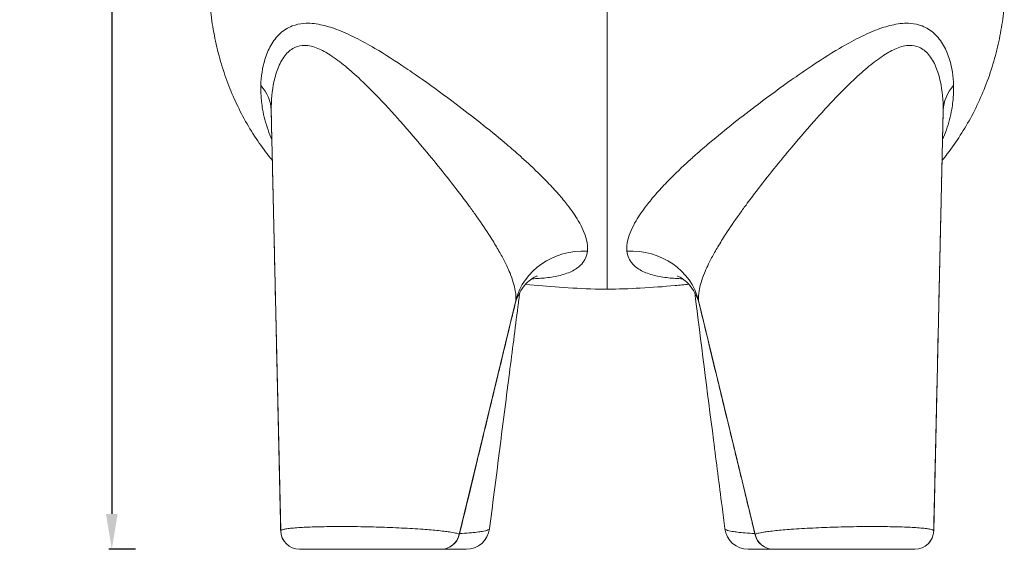
# Model space of a CAD drawing. Units: millimetres. Extents: x 703 to 1810, y 5 to 1324.
# Drawn here: x 1392 to 1809, y 5 to 230 of the extents above; entities that cross this region are included whole.
import ezdxf

# ---------------------------------------------------------------- set-up
doc = ezdxf.new("R2010")
doc.units = ezdxf.units.MM
doc.header["$MEASUREMENT"] = 0
doc.styles.get("Standard").update_dxf_attribs({"font": 'square721_bt_roman.ttf'})
doc.dimstyles.new('ISO-25', dxfattribs={"dimtxt": 125, "dimasz": 100, "dimexe": 1.25, "dimexo": 0.625, "dimtad": 1, "dimtxsty": 'Standard', "dimcen": 2.5, "dimadec": 0, "dimazin": 0, "dimtfac": 1, "dimtmove": 0, "dimatfit": 3, "dimfxl": 1, "dimarcsym": 0})

# ---------------------------------------------------------------- blocks, each defined once
blk = doc.blocks.new('A$C6a154f1a')
at = {"color": 0, "linetype": 'Continuous', "lineweight": 0, "extrusion": (0, 1, -2.22045e-16)}
for p, q in [((21501.27, 13578.61), (21505.29, 13400.51)), ((21786.11, 13578.61), (21782.09, 13400.51)), ((21604.94, 13497.92), (21580.95, 13398.89)), ((21682.45, 13497.92), (21706.43, 13398.89))]:
    blk.add_line(p, q, dxfattribs=at)
at = {"color": 0, "linetype": 'Continuous', "lineweight": 0, "extrusion": (0, -2.22045e-16, -1)}
for centre, start, end in [((-21513.28, 13400.62), 270, 358.707), ((-21774.1, 13400.62), 181.293, 270)]:
    blk.add_arc(centre, 8, start, end, dxfattribs=at)
at = {"color": 0, "linetype": 'Continuous', "lineweight": 0}
for centre, radius, start, end in [((21573.21, 13400.62), 8, 270, 346.3728), ((21583.9, 13402.62), 10, 270, 352.7127), ((21703.48, 13402.62), 10, 187.2873, 270), ((21714.17, 13400.62), 8, 193.6272, 270)]:
    blk.add_arc(centre, radius, start, end, dxfattribs=at)
at = {"color": 0, "linetype": 'Continuous', "lineweight": 0, "extrusion": (-1.92593e-34, -2.22045e-16, -1)}
blk.add_ellipse((21471.28, 13578.13), major_axis=(30, -0.12), ratio=0.696205, start_param=-0.552074, end_param=-0.028606, dxfattribs=at)
at = {"color": 0, "linetype": 'Continuous', "lineweight": 0}
for centre, major_axis, ratio, start_param, end_param in [((21816.1, 13578.13), (-30, -0.12), 0.696205, -0.552074, -0.028606), ((21653.21, 13491.39), (29.89, 2.62), 0.91785, 0.143727, 1.528261), ((21513.29, 13400.62), (0, -8), 0.999719, -1.555891, 0), ((21573.15, 13400.62), (0, -8), 0.998156, 0, 1.352346), ((21714.23, 13400.62), (0, -8), 0.998156, -1.352346, 0), ((21774.09, 13400.62), (0, -8), 0.999719, 0, 1.555891)]:
    blk.add_ellipse(centre, major_axis=major_axis, ratio=ratio, start_param=start_param, end_param=end_param, dxfattribs=at)
at = {"color": 0, "linetype": 'Continuous', "lineweight": 0, "extrusion": (0, -2.22045e-16, -1)}
blk.add_ellipse((21634.17, 13491.39), major_axis=(-29.89, 2.62), ratio=0.91785, start_param=0.143727, end_param=1.528261, dxfattribs=at)
at = {"color": 0, "linetype": 'Continuous', "lineweight": 0}
for points, knots in [([(21501.74, 13557.33), (21499.81, 13559.69), (21497.96, 13562.12), (21494.37, 13567.26), (21492.63, 13569.99), (21489.41, 13575.55), (21487.93, 13578.38), (21485.22, 13584.14), (21483.99, 13587.06), (21481.75, 13593.04), (21480.73, 13596.11), (21478.9, 13602.43), (21478.09, 13605.68), (21476.73, 13612.26), (21476.18, 13615.6), (21475.61, 13620.34), (21475.47, 13621.73), (21475.35, 13623.12)], [157.19562, 157.19562, 157.19562, 157.19562, 166.331585, 166.331585, 176.016776, 176.016776, 185.608953, 185.608953, 195.094196, 195.094196, 204.782159, 204.782159, 214.816304, 214.816304, 224.953278, 224.953278, 229.143048, 229.143048, 229.143048, 229.143048]), ([(21643.69, 13623.12), (21643.69, 13611.93), (21643.69, 13602.19), (21643.69, 13585.61), (21643.69, 13576.93), (21643.69, 13554.81), (21643.69, 13543.13), (21643.69, 13521.71), (21643.69, 13513.6), (21643.69, 13506.11), (21643.69, 13504.78), (21643.69, 13503.33), (21643.69, 13502.93), (21643.69, 13502.77), (21643.69, 13502.75), (21643.69, 13502.74), (21643.69, 13502.74), (21643.69, 13502.74), (21643.69, 13502.74), (21643.69, 13502.74), (21643.69, 13502.74), (21643.69, 13502.73), (21643.69, 13502.73), (21643.69, 13502.73), (21643.69, 13502.73), (21643.69, 13502.73), (21643.69, 13502.73), (21643.69, 13502.73), (21643.69, 13502.73), (21643.69, 13502.73), (21643.69, 13502.73), (21643.69, 13502.73), (21643.69, 13502.73), (21643.69, 13502.73), (21643.69, 13502.73), (21643.69, 13502.73), (21643.69, 13502.73), (21643.69, 13502.73), (21643.69, 13502.73), (21643.69, 13502.73), (21643.69, 13502.73), (21643.69, 13502.73), (21643.69, 13502.73), (21643.69, 13502.73), (21643.69, 13502.73), (21643.69, 13502.73), (21643.69, 13502.73), (21643.69, 13502.73), (21643.69, 13502.73), (21643.69, 13502.73), (21643.69, 13502.73), (21643.69, 13502.73), (21643.69, 13502.73), (21643.69, 13502.73)], [-35.166851, -35.166851, -35.166851, -35.166851, -34.532349, -34.532349, -33.73962, -33.73962, -32.405102, -32.405102, -30.702437, -30.702437, -29.692148, -29.692148, -29.151736, -29.151736, -29.087724, -29.087724, -29.077427, -29.077427, -29.07643, -29.07643, -29.075964, -29.075964, -29.075525, -29.075525, -29.075379, -29.075379, -29.075314, -29.075314, -29.075261, -29.075261, -29.075218, -29.075218, -29.075184, -29.075184, -29.075154, -29.075154, -29.075124, -29.075124, -29.075092, -29.075092, -29.075072, -29.075072, -29.075059, -29.075059, -29.075052, -29.075052, -29.075051, -29.075051, -29.07505, -29.07505, -29.07505, -29.07505, -29.07505, -29.07505, -29.07505, -29.07505]), ([(21812.03, 13623.12), (21811.76, 13619.93), (21811.36, 13616.75), (21810.3, 13610.4), (21809.64, 13607.23), (21808.06, 13600.87), (21807.14, 13597.66), (21805.02, 13591.28), (21803.82, 13588.11), (21801.2, 13581.98), (21799.77, 13579.01), (21796.73, 13573.32), (21795.11, 13570.58), (21791.65, 13565.25), (21789.81, 13562.65), (21787.14, 13559.18), (21786.4, 13558.25), (21785.64, 13557.33)], [0, 0, 0, 0, 9.61549, 9.61549, 19.301377, 19.301377, 29.295212, 29.295212, 39.459872, 39.459872, 49.307073, 49.307073, 58.827227, 58.827227, 68.373585, 68.373585, 71.946899, 71.946899, 71.946899, 71.946899]), ([(21496.87, 13588.99), (21496.97, 13592.78), (21497.52, 13596.57), (21499.23, 13602.16), (21500.06, 13604.14), (21502.18, 13607.86), (21503.51, 13609.61), (21506.59, 13612.41), (21508.29, 13613.48), (21511.71, 13614.8), (21513.36, 13615.17), (21517.35, 13615.48), (21519.75, 13615.27), (21524.39, 13614.31), (21526.63, 13613.63), (21531.54, 13611.8), (21534.22, 13610.61), (21539.65, 13607.9), (21542.42, 13606.38), (21545.2, 13604.75), (21549.55, 13602.2), (21553.93, 13599.37), (21560.7, 13594.8), (21563.05, 13593.17), (21570.18, 13588.15), (21574.94, 13584.65), (21583.09, 13578.53), (21586.55, 13575.87), (21593.46, 13570.42), (21596.9, 13567.62), (21602.27, 13563.09), (21604.28, 13561.35), (21607.56, 13558.45), (21608.86, 13557.28), (21613.05, 13553.42), (21615.83, 13550.73), (21618.4, 13548.07), (21620.04, 13546.37), (21621.6, 13544.68), (21624.44, 13541.43), (21625.73, 13539.87), (21628.67, 13536.06), (21630.2, 13533.85), (21631.44, 13531.72), (21633.12, 13528.87), (21634.29, 13526.18), (21635.31, 13521.99), (21635.45, 13520.38), (21635.3, 13518.91)], [0, 0, 0, 0, 1.976762, 1.976762, 3.158069, 3.158069, 4.418724, 4.418724, 5.61447, 5.61447, 6.580191, 6.580191, 7.835074, 7.835074, 8.93359, 8.93359, 10.204595, 10.204595, 11.475592, 11.475592, 11.475592, 13.459659, 13.459659, 14.509107, 14.509107, 16.638309, 16.638309, 18.219368, 18.219368, 19.837214, 19.837214, 20.841038, 20.841038, 21.525437, 21.525437, 23.087959, 23.087959, 23.087959, 24.089738, 24.089738, 25.053552, 25.053552, 26.474617, 26.474617, 26.474617, 28.386509, 28.386509, 29.711087, 29.711087, 29.711087, 29.711087]), ([(21790.51, 13588.99), (21790.41, 13592.78), (21789.86, 13596.57), (21788.15, 13602.16), (21787.33, 13604.14), (21785.21, 13607.86), (21783.87, 13609.61), (21780.8, 13612.41), (21779.09, 13613.48), (21775.67, 13614.8), (21774.02, 13615.17), (21770.03, 13615.48), (21767.63, 13615.27), (21762.99, 13614.31), (21760.75, 13613.63), (21755.84, 13611.8), (21753.17, 13610.61), (21747.73, 13607.9), (21744.97, 13606.38), (21742.18, 13604.75), (21737.83, 13602.2), (21733.45, 13599.37), (21726.68, 13594.8), (21724.33, 13593.17), (21717.21, 13588.15), (21712.44, 13584.65), (21704.29, 13578.53), (21700.83, 13575.87), (21693.92, 13570.42), (21690.48, 13567.62), (21685.11, 13563.09), (21683.1, 13561.35), (21679.83, 13558.45), (21678.53, 13557.28), (21674.33, 13553.42), (21671.55, 13550.73), (21668.98, 13548.07), (21667.34, 13546.37), (21665.78, 13544.68), (21662.94, 13541.43), (21661.65, 13539.87), (21658.71, 13536.06), (21657.18, 13533.85), (21655.94, 13531.72), (21654.26, 13528.87), (21653.09, 13526.18), (21652.07, 13521.99), (21651.93, 13520.38), (21652.08, 13518.91)], [0, 0, 0, 0, 1.976762, 1.976762, 3.158069, 3.158069, 4.418724, 4.418724, 5.61447, 5.61447, 6.580191, 6.580191, 7.835074, 7.835074, 8.93359, 8.93359, 10.204595, 10.204595, 11.475592, 11.475592, 11.475592, 13.459659, 13.459659, 14.509107, 14.509107, 16.638309, 16.638309, 18.219368, 18.219368, 19.837214, 19.837214, 20.841038, 20.841038, 21.525437, 21.525437, 23.087959, 23.087959, 23.087959, 24.089738, 24.089738, 25.053552, 25.053552, 26.474617, 26.474617, 26.474617, 28.386509, 28.386509, 29.711087, 29.711087, 29.711087, 29.711087]), ([(21604.94, 13497.92), (21605.07, 13499.16), (21605, 13500.57), (21604.38, 13504.33), (21603.61, 13506.82), (21602.49, 13509.54), (21601.66, 13511.57), (21600.63, 13513.73), (21598.61, 13517.52), (21597.71, 13519.11), (21595.74, 13522.43), (21594.65, 13524.18), (21593.51, 13525.96), (21591.71, 13528.74), (21589.74, 13531.62), (21586.74, 13535.82), (21585.8, 13537.11), (21583.44, 13540.31), (21581.99, 13542.24), (21578.1, 13547.34), (21575.59, 13550.52), (21570.49, 13556.84), (21567.91, 13559.96), (21561.82, 13567.2), (21558.25, 13571.36), (21552.85, 13577.37), (21551.06, 13579.33), (21545.88, 13584.84), (21542.51, 13588.28), (21539.15, 13591.45), (21537, 13593.49), (21534.85, 13595.41), (21530.58, 13598.9), (21528.47, 13600.49), (21524.58, 13603), (21522.8, 13603.98), (21519.12, 13605.51), (21517.21, 13605.98), (21514.04, 13606), (21512.72, 13605.75), (21510, 13604.57), (21508.65, 13603.52), (21506.23, 13600.67), (21505.19, 13598.84), (21503.54, 13594.91), (21502.91, 13592.81), (21501.64, 13586.84), (21501.26, 13582.75), (21501.27, 13578.61)], [-29.711087, -29.711087, -29.711087, -29.711087, -28.386509, -28.386509, -26.474617, -26.474617, -26.474617, -25.053552, -25.053552, -24.089738, -24.089738, -23.087959, -23.087959, -23.087959, -21.525437, -21.525437, -20.841038, -20.841038, -19.837214, -19.837214, -18.219368, -18.219368, -16.638309, -16.638309, -14.509107, -14.509107, -13.459659, -13.459659, -11.475592, -11.475592, -11.475592, -10.204595, -10.204595, -8.93359, -8.93359, -7.835074, -7.835074, -6.580191, -6.580191, -5.61447, -5.61447, -4.418724, -4.418724, -3.158069, -3.158069, -1.976762, -1.976762, 0, 0, 0, 0]), ([(21682.45, 13497.92), (21682.31, 13499.16), (21682.38, 13500.57), (21683.01, 13504.33), (21683.77, 13506.82), (21684.89, 13509.54), (21685.72, 13511.57), (21686.76, 13513.73), (21688.77, 13517.52), (21689.67, 13519.11), (21691.64, 13522.43), (21692.73, 13524.18), (21693.88, 13525.96), (21695.67, 13528.74), (21697.64, 13531.62), (21700.64, 13535.82), (21701.58, 13537.11), (21703.94, 13540.31), (21705.39, 13542.24), (21709.28, 13547.34), (21711.79, 13550.52), (21716.89, 13556.84), (21719.48, 13559.96), (21725.57, 13567.2), (21729.13, 13571.36), (21734.53, 13577.37), (21736.32, 13579.33), (21741.5, 13584.84), (21744.88, 13588.28), (21748.23, 13591.45), (21750.38, 13593.49), (21752.53, 13595.41), (21756.8, 13598.9), (21758.91, 13600.49), (21762.8, 13603), (21764.58, 13603.98), (21768.26, 13605.51), (21770.17, 13605.98), (21773.34, 13606), (21774.66, 13605.75), (21777.39, 13604.57), (21778.74, 13603.52), (21781.15, 13600.67), (21782.2, 13598.84), (21783.84, 13594.91), (21784.47, 13592.81), (21785.75, 13586.84), (21786.12, 13582.75), (21786.11, 13578.61)], [-29.711087, -29.711087, -29.711087, -29.711087, -28.386509, -28.386509, -26.474617, -26.474617, -26.474617, -25.053552, -25.053552, -24.089738, -24.089738, -23.087959, -23.087959, -23.087959, -21.525437, -21.525437, -20.841038, -20.841038, -19.837214, -19.837214, -18.219368, -18.219368, -16.638309, -16.638309, -14.509107, -14.509107, -13.459659, -13.459659, -11.475592, -11.475592, -11.475592, -10.204595, -10.204595, -8.93359, -8.93359, -7.835074, -7.835074, -6.580191, -6.580191, -5.61447, -5.61447, -4.418724, -4.418724, -3.158069, -3.158069, -1.976762, -1.976762, 0, 0, 0, 0]), ([(21501.54, 13566.08), (21500.94, 13567.45), (21500.4, 13568.83), (21499.4, 13571.66), (21498.96, 13573.11), (21498.2, 13576.02), (21497.88, 13577.48), (21497.43, 13580.04), (21497.28, 13581.14), (21497.06, 13583.13), (21496.99, 13584.02), (21496.9, 13585.59), (21496.87, 13586.27), (21496.86, 13587.29), (21496.85, 13587.63), (21496.86, 13588.31), (21496.86, 13588.65), (21496.87, 13588.99)], [23.7338, 23.7338, 23.7338, 23.7338, 24.44915, 24.44915, 25.190139, 25.190139, 25.938432, 25.938432, 26.503083, 26.503083, 26.959349, 26.959349, 27.310323, 27.310323, 27.48581, 27.48581, 27.661297, 27.661297, 27.661297, 27.661297]), ([(21785.84, 13566.08), (21786.44, 13567.45), (21786.99, 13568.83), (21787.98, 13571.66), (21788.42, 13573.11), (21789.18, 13576.02), (21789.5, 13577.48), (21789.95, 13580.04), (21790.1, 13581.14), (21790.32, 13583.13), (21790.4, 13584.02), (21790.49, 13585.59), (21790.51, 13586.27), (21790.53, 13587.29), (21790.53, 13587.63), (21790.53, 13588.31), (21790.52, 13588.65), (21790.51, 13588.99)], [23.7338, 23.7338, 23.7338, 23.7338, 24.44915, 24.44915, 25.190139, 25.190139, 25.938432, 25.938432, 26.503083, 26.503083, 26.959349, 26.959349, 27.310323, 27.310323, 27.48581, 27.48581, 27.661297, 27.661297, 27.661297, 27.661297]), ([(21501.27, 13578.61), (21501.27, 13578.24), (21501.28, 13577.87), (21501.29, 13577.41), (21501.29, 13577.31), (21501.29, 13577.21)], [-27.6612967, -27.6612967, -27.6612967, -27.6612967, -27.4858098, -27.4858098, -27.4394571, -27.4394571, -27.4394571, -27.4394571]), ([(21786.11, 13578.61), (21786.11, 13578.24), (21786.1, 13577.87), (21786.1, 13577.41), (21786.09, 13577.31), (21786.09, 13577.21)], [-27.6612967, -27.6612967, -27.6612967, -27.6612967, -27.4858098, -27.4858098, -27.4394571, -27.4394571, -27.4394571, -27.4394571]), ([(21505.28, 13400.44), (21505.27, 13400.76), (21505.27, 13401.08), (21505.25, 13401.78), (21505.24, 13402.16), (21505.22, 13402.99), (21505.21, 13403.45), (21505.19, 13404.45), (21505.18, 13405), (21505.15, 13406.21), (21505.14, 13406.86), (21505.1, 13408.31), (21505.09, 13409.1), (21505.05, 13410.83), (21505.03, 13411.78), (21504.98, 13413.86), (21504.95, 13415), (21504.9, 13417.5), (21504.87, 13418.86), (21504.8, 13421.86), (21504.76, 13423.49), (21504.68, 13427.09), (21504.64, 13429.06), (21504.54, 13433.37), (21504.48, 13435.73), (21504.37, 13440.91), (21504.3, 13443.74), (21504.16, 13449.95), (21504.09, 13453.35), (21503.92, 13460.81), (21503.83, 13464.88), (21503.62, 13473.83), (21503.51, 13478.71), (21503.27, 13489.46), (21503.14, 13495.32), (21502.85, 13508.21), (21502.69, 13515.25), (21502.34, 13530.72), (21502.15, 13539.16), (21501.74, 13557.47), (21501.51, 13567.34), (21501.29, 13577.21)], [0, 0, 0, 0, 1, 1, 2.2, 2.2, 3.64, 3.64, 5.368, 5.368, 7.4416, 7.4416, 9.92992, 9.92992, 12.915904, 12.915904, 16.499085, 16.499085, 20.798902, 20.798902, 25.958682, 25.958682, 32.150419, 32.150419, 39.580502, 39.580502, 48.496603, 48.496603, 59.195923, 59.195923, 72.035108, 72.035108, 87.442129, 87.442129, 105.930555, 105.930555, 128.116666, 128.116666, 154.74, 154.74, 185.883203, 185.883203, 185.883203, 185.883203]), ([(21786.09, 13577.21), (21786.08, 13576.89), (21786.08, 13576.58), (21786.06, 13575.88), (21786.05, 13575.5), (21786.03, 13574.66), (21786.02, 13574.21), (21786, 13573.2), (21785.99, 13572.65), (21785.96, 13571.45), (21785.95, 13570.79), (21785.91, 13569.35), (21785.9, 13568.56), (21785.86, 13566.82), (21785.84, 13565.88), (21785.79, 13563.79), (21785.76, 13562.66), (21785.71, 13560.16), (21785.68, 13558.8), (21785.61, 13555.8), (21785.57, 13554.16), (21785.49, 13550.56), (21785.45, 13548.6), (21785.35, 13544.28), (21785.29, 13541.93), (21785.18, 13536.75), (21785.11, 13533.92), (21784.97, 13527.7), (21784.9, 13524.31), (21784.73, 13516.85), (21784.64, 13512.78), (21784.43, 13503.83), (21784.32, 13498.94), (21784.08, 13488.2), (21783.95, 13482.34), (21783.66, 13469.44), (21783.5, 13462.41), (21783.15, 13446.94), (21782.96, 13438.5), (21782.55, 13420.19), (21782.32, 13410.32), (21782.1, 13400.44)], [0, 0, 0, 0, 1, 1, 2.2, 2.2, 3.64, 3.64, 5.368, 5.368, 7.4416, 7.4416, 9.92992, 9.92992, 12.915904, 12.915904, 16.499085, 16.499085, 20.798902, 20.798902, 25.958682, 25.958682, 32.150419, 32.150419, 39.580502, 39.580502, 48.496603, 48.496603, 59.195923, 59.195923, 72.035108, 72.035108, 87.442129, 87.442129, 105.930555, 105.930555, 128.116666, 128.116666, 154.74, 154.74, 185.883203, 185.883203, 185.883203, 185.883203]), ([(21635.3, 13518.91), (21635.09, 13516.81), (21634.28, 13514.96), (21631.92, 13512.33), (21630.67, 13511.39), (21629.14, 13510.59), (21627.61, 13509.79), (21625.79, 13509.13), (21621.89, 13508.15), (21619.88, 13507.81), (21615.83, 13507.36), (21613.84, 13507.23), (21611.76, 13507.18)], [0, 0, 0, 0, 1.880385, 1.880385, 3.181165, 3.181165, 3.181165, 4.493914, 4.493914, 5.648286, 5.648286, 6.624421, 6.624421, 6.624421, 6.624421]), ([(21652.08, 13518.91), (21652.29, 13516.81), (21653.1, 13514.96), (21655.46, 13512.33), (21656.71, 13511.39), (21658.24, 13510.59), (21659.78, 13509.79), (21661.59, 13509.13), (21665.49, 13508.15), (21667.5, 13507.81), (21671.56, 13507.36), (21673.54, 13507.23), (21675.62, 13507.18)], [0, 0, 0, 0, 1.880385, 1.880385, 3.181165, 3.181165, 3.181165, 4.493914, 4.493914, 5.648286, 5.648286, 6.624421, 6.624421, 6.624421, 6.624421]), ([(21604.71, 13496.59), (21605.43, 13499.56), (21607.28, 13502.9), (21611.07, 13506.92), (21612.75, 13507.85), (21613.8, 13508.33), (21613.95, 13508.38), (21613.95, 13508.38)], [0.486902, 0.486902, 0.486902, 0.486902, 2.051779, 2.051779, 3.50206, 3.50206, 4.123333, 4.123333, 4.123333, 4.123333]), ([(21682.67, 13496.59), (21681.95, 13499.56), (21680.1, 13502.9), (21676.32, 13506.92), (21674.63, 13507.85), (21673.59, 13508.33), (21673.43, 13508.38), (21673.43, 13508.38)], [0.486902, 0.486902, 0.486902, 0.486902, 2.051779, 2.051779, 3.50206, 3.50206, 4.123333, 4.123333, 4.123333, 4.123333]), ([(21643.69, 13502.73), (21641.98, 13502.75), (21640.28, 13502.79), (21633.5, 13502.99), (21628.43, 13503.26), (21618.61, 13503.95), (21613.86, 13504.34), (21609.12, 13504.86)], [0, 0, 0, 0, 5.122267, 5.122267, 20.342647, 20.342647, 34.643523, 34.643523, 34.643523, 34.643523]), ([(21678.26, 13504.86), (21676.35, 13504.65), (21674.44, 13504.46), (21667.6, 13503.85), (21662.67, 13503.49), (21653.05, 13502.96), (21648.37, 13502.79), (21643.69, 13502.73)], [194.503469, 194.503469, 194.503469, 194.503469, 200.258649, 200.258649, 215.103903, 215.103903, 229.147194, 229.147194, 229.147194, 229.147194]), ([(21606.6, 13501.29), (21606.35, 13499.31), (21606.1, 13497.33), (21604.64, 13485.97), (21603.45, 13476.6), (21599.44, 13445.27), (21596.63, 13423.31), (21593.82, 13401.36)], [3.659849, 3.659849, 3.659849, 3.659849, 10, 10, 40, 40, 110.277622, 110.277622, 110.277622, 110.277622]), ([(21693.56, 13401.36), (21693.16, 13404.48), (21692.76, 13407.61), (21691.16, 13420.1), (21689.96, 13429.48), (21686.1, 13459.66), (21683.44, 13480.48), (21680.78, 13501.29)], [0, 0, 0, 0, 10, 10, 40, 40, 106.617773, 106.617773, 106.617773, 106.617773]), ([(21604.71, 13496.59), (21604.64, 13496.29), (21604.56, 13495.98), (21604.4, 13495.3), (21604.31, 13494.93), (21604.11, 13494.12), (21604, 13493.67), (21603.77, 13492.7), (21603.64, 13492.16), (21603.35, 13490.99), (21603.2, 13490.35), (21602.86, 13488.95), (21602.67, 13488.18), (21602.26, 13486.49), (21602.04, 13485.57), (21601.55, 13483.55), (21601.28, 13482.45), (21600.69, 13480.02), (21600.37, 13478.69), (21599.66, 13475.78), (21599.28, 13474.19), (21598.43, 13470.69), (21597.97, 13468.78), (21596.95, 13464.58), (21596.39, 13462.29), (21595.17, 13457.26), (21594.51, 13454.51), (21593.04, 13448.46), (21592.24, 13445.17), (21590.48, 13437.91), (21589.52, 13433.96), (21587.41, 13425.25), (21586.26, 13420.5), (21583.74, 13410.08), (21582.36, 13404.41), (21580.99, 13398.74)], [0, 0, 0, 0, 1, 1, 2.2, 2.2, 3.64, 3.64, 5.368, 5.368, 7.4416, 7.4416, 9.92992, 9.92992, 12.915904, 12.915904, 16.499085, 16.499085, 20.798902, 20.798902, 25.958682, 25.958682, 32.150419, 32.150419, 39.580502, 39.580502, 48.496603, 48.496603, 59.195923, 59.195923, 72.035108, 72.035108, 87.442129, 87.442129, 105.848764, 105.848764, 105.848764, 105.848764]), ([(21706.39, 13398.74), (21706.32, 13399.05), (21706.25, 13399.36), (21706.08, 13400.03), (21705.99, 13400.4), (21705.79, 13401.22), (21705.69, 13401.66), (21705.45, 13402.64), (21705.32, 13403.17), (21705.04, 13404.34), (21704.88, 13404.98), (21704.54, 13406.39), (21704.36, 13407.15), (21703.95, 13408.84), (21703.72, 13409.76), (21703.23, 13411.78), (21702.96, 13412.89), (21702.38, 13415.32), (21702.05, 13416.64), (21701.35, 13419.56), (21700.96, 13421.15), (21700.11, 13424.65), (21699.65, 13426.55), (21698.63, 13430.75), (21698.08, 13433.04), (21696.86, 13438.08), (21696.19, 13440.83), (21694.73, 13446.87), (21693.93, 13450.17), (21692.17, 13457.42), (21691.21, 13461.38), (21689.1, 13470.08), (21687.95, 13474.83), (21685.42, 13485.25), (21684.05, 13490.92), (21682.67, 13496.59)], [0, 0, 0, 0, 1, 1, 2.2, 2.2, 3.64, 3.64, 5.368, 5.368, 7.4416, 7.4416, 9.92992, 9.92992, 12.915904, 12.915904, 16.499085, 16.499085, 20.798902, 20.798902, 25.958682, 25.958682, 32.150419, 32.150419, 39.580502, 39.580502, 48.496603, 48.496603, 59.195923, 59.195923, 72.035108, 72.035108, 87.442129, 87.442129, 105.848764, 105.848764, 105.848764, 105.848764]), ([(21580.95, 13398.89), (21580.83, 13399.05), (21580.46, 13399.22), (21579.25, 13399.55), (21578.4, 13399.72), (21577.34, 13399.89), (21576.7, 13399.99), (21575.97, 13400.09), (21574.27, 13400.3), (21573.27, 13400.41), (21570.26, 13400.72), (21568.08, 13400.9), (21564.24, 13401.18), (21562.74, 13401.28), (21558.18, 13401.55), (21554.96, 13401.71), (21550.06, 13401.9), (21548.5, 13401.95), (21545.35, 13402.05), (21543.77, 13402.09), (21542.18, 13402.12), (21540.22, 13402.17), (21538.28, 13402.2), (21534.96, 13402.24), (21533.59, 13402.25), (21529.67, 13402.26), (21527.2, 13402.24), (21523.32, 13402.19), (21521.84, 13402.16), (21517.92, 13402.05), (21515.66, 13401.96), (21512.63, 13401.77), (21511.63, 13401.7), (21509.85, 13401.54), (21509.06, 13401.46), (21508.39, 13401.37), (21507.74, 13401.28), (21507.2, 13401.2), (21506.15, 13400.98), (21505.74, 13400.85), (21505.39, 13400.64), (21505.32, 13400.58), (21505.29, 13400.51)], [-9.296767, -9.296767, -9.296767, -9.296767, -8.678351, -8.678351, -8.059939, -8.059939, -8.059939, -7.688884, -7.688884, -7.27013, -7.27013, -6.53934, -6.53934, -6.11099, -6.11099, -5.293296, -5.293296, -4.922161, -4.922161, -4.551031, -4.551031, -4.551031, -4.093752, -4.093752, -3.766749, -3.766749, -3.144458, -3.144458, -2.734401, -2.734401, -2.001867, -2.001867, -1.592167, -1.592167, -1.182473, -1.182473, -1.182473, -0.78826, -0.78826, -0.264315, -0.264315, 0, 0, 0, 0]), ([(21782.09, 13400.51), (21782.07, 13400.58), (21782, 13400.64), (21781.65, 13400.85), (21781.23, 13400.98), (21780.19, 13401.2), (21779.64, 13401.28), (21778.99, 13401.37), (21778.32, 13401.46), (21777.53, 13401.54), (21775.75, 13401.7), (21774.75, 13401.77), (21771.72, 13401.96), (21769.46, 13402.05), (21765.55, 13402.16), (21764.06, 13402.19), (21760.19, 13402.24), (21757.71, 13402.26), (21753.79, 13402.25), (21752.42, 13402.24), (21749.1, 13402.2), (21747.16, 13402.17), (21745.2, 13402.12), (21743.62, 13402.09), (21742.03, 13402.05), (21738.88, 13401.95), (21737.32, 13401.9), (21732.42, 13401.71), (21729.2, 13401.55), (21724.64, 13401.28), (21723.14, 13401.18), (21719.3, 13400.9), (21717.12, 13400.72), (21714.12, 13400.41), (21713.11, 13400.3), (21711.41, 13400.09), (21710.69, 13399.99), (21710.05, 13399.89), (21708.98, 13399.72), (21708.14, 13399.55), (21706.92, 13399.22), (21706.55, 13399.05), (21706.43, 13398.89)], [-9.296767, -9.296767, -9.296767, -9.296767, -9.032452, -9.032452, -8.508507, -8.508507, -8.114294, -8.114294, -8.114294, -7.7046, -7.7046, -7.2949, -7.2949, -6.562366, -6.562366, -6.152309, -6.152309, -5.530018, -5.530018, -5.203015, -5.203015, -4.745736, -4.745736, -4.745736, -4.374606, -4.374606, -4.003471, -4.003471, -3.185777, -3.185777, -2.757427, -2.757427, -2.026637, -2.026637, -1.607883, -1.607883, -1.236828, -1.236828, -1.236828, -0.618417, -0.618417, 0, 0, 0, 0]), ([(21505.29, 13400.51), (21505.29, 13400.5), (21505.29, 13400.5), (21505.29, 13400.5), (21505.29, 13400.49), (21505.29, 13400.48), (21505.28, 13400.48), (21505.28, 13400.47), (21505.28, 13400.46), (21505.28, 13400.45), (21505.28, 13400.45), (21505.28, 13400.44)], [-9.85035764, -9.85035764, -9.85035764, -9.85035764, -9.84075326, -9.84075326, -9.82905595, -9.82905595, -9.8120146, -9.8120146, -9.78986084, -9.78986084, -9.77301381, -9.77301381, -9.77301381, -9.77301381]), ([(21593.82, 13401.36), (21593.8, 13401.16), (21593.55, 13400.98), (21592.56, 13400.59), (21591.76, 13400.4), (21590.68, 13400.21), (21590.04, 13400.09), (21589.3, 13399.98), (21587.5, 13399.76), (21586.42, 13399.65), (21583.97, 13399.44), (21582.6, 13399.33), (21581.11, 13399.24)], [-10.503177, -10.503177, -10.503177, -10.503177, -9.900374, -9.900374, -9.224772, -9.224772, -9.224772, -8.819402, -8.819402, -8.35577, -8.35577, -7.872184, -7.872184, -7.872184, -7.872184]), ([(21706.27, 13399.24), (21704.79, 13399.33), (21703.41, 13399.44), (21700.97, 13399.65), (21699.88, 13399.76), (21698.09, 13399.98), (21697.34, 13400.09), (21696.7, 13400.21), (21695.63, 13400.4), (21694.82, 13400.59), (21693.83, 13400.98), (21693.58, 13401.16), (21693.56, 13401.36)], [-2.703798, -2.703798, -2.703798, -2.703798, -2.220212, -2.220212, -1.75658, -1.75658, -1.35121, -1.35121, -1.35121, -0.675608, -0.675608, -0.072805, -0.072805, -0.072805, -0.072805]), ([(21782.1, 13400.44), (21782.1, 13400.45), (21782.1, 13400.45), (21782.1, 13400.46), (21782.1, 13400.47), (21782.1, 13400.48), (21782.1, 13400.48), (21782.1, 13400.49), (21782.09, 13400.5), (21782.09, 13400.5), (21782.09, 13400.5), (21782.09, 13400.51)], [-0.07734383, -0.07734383, -0.07734383, -0.07734383, -0.0604968, -0.0604968, -0.03834304, -0.03834304, -0.02130169, -0.02130169, -0.00960438, -0.00960438, 0, 0, 0, 0]), ([(21513.28, 13392.62), (21513.28, 13392.62), (21513.28, 13392.62), (21513.28, 13392.62), (21513.28, 13392.62), (21513.28, 13392.62), (21513.28, 13392.62), (21513.28, 13392.62), (21513.29, 13392.62), (21513.29, 13392.62), (21513.29, 13392.62), (21513.29, 13392.62)], [9.77301381, 9.77301381, 9.77301381, 9.77301381, 9.78986084, 9.78986084, 9.8120146, 9.8120146, 9.82905595, 9.82905595, 9.84075326, 9.84075326, 9.85035764, 9.85035764, 9.85035764, 9.85035764]), ([(21513.29, 13392.62), (21513.31, 13392.62), (21513.37, 13392.62), (21513.64, 13392.62), (21513.97, 13392.62), (21514.8, 13392.62), (21515.23, 13392.62), (21515.74, 13392.62), (21516.26, 13392.62), (21516.88, 13392.62), (21518.28, 13392.62), (21519.06, 13392.62), (21521.44, 13392.62), (21523.2, 13392.62), (21526.27, 13392.62), (21527.43, 13392.62), (21530.46, 13392.62), (21532.39, 13392.62), (21535.46, 13392.62), (21536.53, 13392.62), (21539.13, 13392.62), (21540.66, 13392.62), (21542.19, 13392.62), (21543.43, 13392.62), (21544.68, 13392.62), (21547.15, 13392.62), (21548.38, 13392.62), (21552.25, 13392.62), (21554.78, 13392.62), (21558.4, 13392.62), (21559.6, 13392.62), (21562.66, 13392.62), (21564.39, 13392.62), (21566.81, 13392.62), (21567.62, 13392.62), (21569, 13392.62), (21569.59, 13392.62), (21570.11, 13392.62), (21570.98, 13392.62), (21571.68, 13392.62), (21572.7, 13392.62), (21573.03, 13392.62), (21573.15, 13392.62)], [0, 0, 0, 0, 0.264315, 0.264315, 0.78826, 0.78826, 1.182473, 1.182473, 1.182473, 1.592167, 1.592167, 2.001867, 2.001867, 2.734401, 2.734401, 3.144458, 3.144458, 3.766749, 3.766749, 4.093752, 4.093752, 4.551031, 4.551031, 4.551031, 4.922161, 4.922161, 5.293296, 5.293296, 6.11099, 6.11099, 6.53934, 6.53934, 7.27013, 7.27013, 7.688884, 7.688884, 8.059939, 8.059939, 8.059939, 8.678351, 8.678351, 9.296767, 9.296767, 9.296767, 9.296767]), ([(21573.21, 13392.62), (21574.8, 13392.62), (21576.22, 13392.62), (21578.4, 13392.62), (21579.22, 13392.62), (21580.57, 13392.62), (21581.13, 13392.62), (21581.61, 13392.62), (21582.41, 13392.62), (21583.01, 13392.62), (21583.73, 13392.62), (21583.9, 13392.62), (21583.9, 13392.62)], [7.71084, 7.71084, 7.71084, 7.71084, 8.35577, 8.35577, 8.819402, 8.819402, 9.224772, 9.224772, 9.224772, 9.900374, 9.900374, 10.503177, 10.503177, 10.503177, 10.503177]), ([(21703.48, 13392.62), (21703.48, 13392.62), (21703.65, 13392.62), (21704.37, 13392.62), (21704.97, 13392.62), (21705.77, 13392.62), (21706.25, 13392.62), (21706.81, 13392.62), (21708.16, 13392.62), (21708.99, 13392.62), (21711.16, 13392.62), (21712.59, 13392.62), (21714.17, 13392.62)], [0.072805, 0.072805, 0.072805, 0.072805, 0.675608, 0.675608, 1.35121, 1.35121, 1.35121, 1.75658, 1.75658, 2.220212, 2.220212, 2.865142, 2.865142, 2.865142, 2.865142]), ([(21714.23, 13392.62), (21714.35, 13392.62), (21714.68, 13392.62), (21715.7, 13392.62), (21716.4, 13392.62), (21717.27, 13392.62), (21717.79, 13392.62), (21718.38, 13392.62), (21719.76, 13392.62), (21720.57, 13392.62), (21722.99, 13392.62), (21724.73, 13392.62), (21727.78, 13392.62), (21728.98, 13392.62), (21732.6, 13392.62), (21735.14, 13392.62), (21739, 13392.62), (21740.23, 13392.62), (21742.71, 13392.62), (21743.95, 13392.62), (21745.19, 13392.62), (21746.72, 13392.62), (21748.25, 13392.62), (21750.85, 13392.62), (21751.92, 13392.62), (21754.99, 13392.62), (21756.92, 13392.62), (21759.95, 13392.62), (21761.12, 13392.62), (21764.18, 13392.62), (21765.94, 13392.62), (21768.32, 13392.62), (21769.1, 13392.62), (21770.5, 13392.62), (21771.12, 13392.62), (21771.65, 13392.62), (21772.16, 13392.62), (21772.59, 13392.62), (21773.41, 13392.62), (21773.74, 13392.62), (21774.02, 13392.62), (21774.07, 13392.62), (21774.09, 13392.62)], [0, 0, 0, 0, 0.618417, 0.618417, 1.236828, 1.236828, 1.236828, 1.607883, 1.607883, 2.026637, 2.026637, 2.757427, 2.757427, 3.185777, 3.185777, 4.003471, 4.003471, 4.374606, 4.374606, 4.745736, 4.745736, 4.745736, 5.203015, 5.203015, 5.530018, 5.530018, 6.152309, 6.152309, 6.562366, 6.562366, 7.2949, 7.2949, 7.7046, 7.7046, 8.114294, 8.114294, 8.114294, 8.508507, 8.508507, 9.032452, 9.032452, 9.296767, 9.296767, 9.296767, 9.296767]), ([(21774.09, 13392.62), (21774.09, 13392.62), (21774.1, 13392.62), (21774.1, 13392.62), (21774.1, 13392.62), (21774.1, 13392.62), (21774.1, 13392.62), (21774.1, 13392.62), (21774.1, 13392.62), (21774.1, 13392.62), (21774.1, 13392.62), (21774.1, 13392.62)], [0, 0, 0, 0, 0.00960438, 0.00960438, 0.02130169, 0.02130169, 0.03834304, 0.03834304, 0.0604968, 0.0604968, 0.07734383, 0.07734383, 0.07734383, 0.07734383])]:
    blk.add_open_spline(points, degree=3, knots=knots, dxfattribs=at)
for points in [[(21604.71, 13496.59), (21604.81, 13497.02), (21604.89, 13497.46), (21604.94, 13497.92)], [(21682.67, 13496.59), (21682.57, 13497.02), (21682.49, 13497.46), (21682.45, 13497.92)], [(21580.99, 13398.74), (21581, 13398.79), (21580.99, 13398.84), (21580.95, 13398.89)], [(21706.43, 13398.89), (21706.4, 13398.84), (21706.38, 13398.79), (21706.39, 13398.74)], [(21573.15, 13392.62), (21573.19, 13392.62), (21573.21, 13392.62), (21573.21, 13392.62)], [(21714.17, 13392.62), (21714.17, 13392.62), (21714.19, 13392.62), (21714.23, 13392.62)]]:
    blk.add_open_spline(points, degree=3, dxfattribs=at)
blk = doc.blocks.new('*D20')
at = {"color": 0, "lineweight": -2, "transparency": 16777216}
for p, q in [((1441.03, 545.11), (1429.78, 545.11)), ((1431.03, 530.11), (1431.03, 20.3)), ((1441.03, 5.3), (1429.78, 5.3))]:
    blk.add_line(p, q, dxfattribs=at)
at = {"color": 0, "transparency": 16777216}
for points in [[(1428.53, 530.11), (1433.53, 530.11), (1431.03, 545.11)], [(1428.53, 20.3), (1433.53, 20.3), (1431.03, 5.3)]]:
    blk.add_solid(points, dxfattribs=at)
at = {"layer": 'Defpoints', "color": 0, "transparency": 16777216}
for p in [(1641.03, 545.11), (1431.03, 5.3), (1540.56, 5.3)]:
    blk.add_point(p, dxfattribs=at)
at = {"color": 0, "lineweight": 15, "transparency": 16777216, "insert": (1408.38, 275.2), "char_height": 25, "attachment_point": 5, "rotation": 90}
blk.add_mtext('55', dxfattribs=at)

msp = doc.modelspace()

# ---------------------------------------------------------------- block references
at = {"lineweight": 15}
msp.add_blockref('A$C6a154f1a', (-20002.665, -13387.329), dxfattribs=at)

# ---------------------------------------------------------------- dimensions: what is measured, and where the dimension line sits
dim = msp.add_linear_dim(base=(1431.035, 5.296), p1=(1641.026, 545.107), p2=(1540.555, 5.296), angle=90, dimstyle='ISO-25', override={"dimtxt": 25, "dimasz": 15, "dimgap": 10, "dimtad": 2, "dimlfac": 0.1, "dimrnd": 5, "dimfxl": 10, "dimfxlon": 1}, dxfattribs=at)
dim.commit()
dim.dimension.update_dxf_attribs({"geometry": '*D20', "text_midpoint": (1408.383, 275.201)})

doc.saveas('drawing.dxf')
